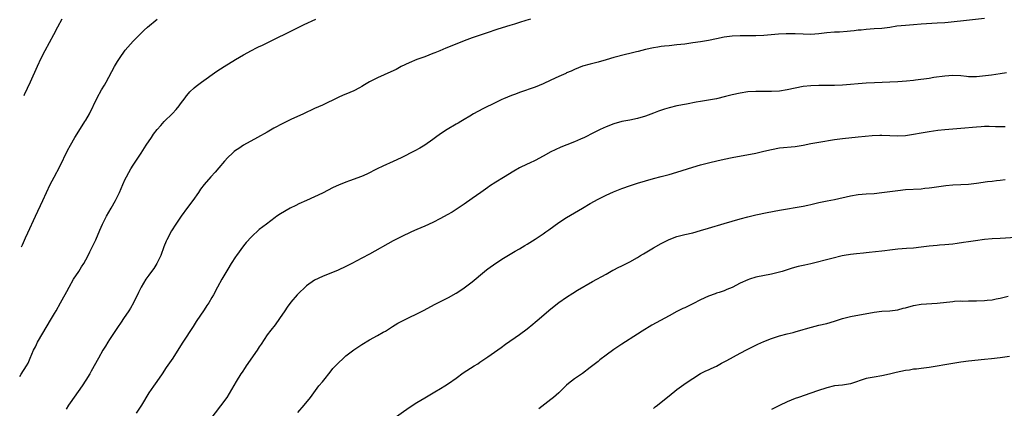
# Model space of a CAD drawing. Units: inches. Extents: x 2626183 to 2628000, y 1452000 to 1455000.
# Drawn here: x 2626432 to 2626682, y 1453368 to 1453467 of the extents above; entities that cross this region are included whole.
import ezdxf

# ---------------------------------------------------------------- set-up
doc = ezdxf.new("R2010")
doc.units = ezdxf.units.IN
doc.header["$MEASUREMENT"] = 0
doc.layers.add('LD26251452_10ft', color=2, linetype='Continuous')

msp = doc.modelspace()

# ---------------------------------------------------------------- linework, layer by layer
at = {"layer": 'LD26251452_10ft'}
for points, elevation in [([(2626677, 1453467.14), (2626673.27, 1453466.73), (2626667.84, 1453466.16), (2626667, 1453466.08), (2626665, 1453465.96), (2626661, 1453465.76), (2626659, 1453465.6), (2626657, 1453465.42), (2626654.81, 1453465.19), (2626653, 1453464.93), (2626651, 1453464.67), (2626649, 1453464.51), (2626647, 1453464.38), (2626645.76, 1453464.24), (2626645, 1453464.18), (2626643.98, 1453464.02), (2626643, 1453463.94), (2626642.16, 1453463.84), (2626640.27, 1453463.73), (2626639, 1453463.69), (2626637, 1453463.55), (2626635, 1453463.32), (2626633, 1453463.15), (2626631, 1453463.16), (2626629, 1453463.27), (2626627, 1453463.31), (2626626.69, 1453463.31), (2626624.79, 1453463.21), (2626621, 1453462.85), (2626619, 1453462.74), (2626616.76, 1453462.76), (2626615, 1453462.8), (2626613, 1453462.69), (2626611, 1453462.4), (2626609, 1453462.02), (2626607, 1453461.62), (2626605, 1453461.26), (2626603, 1453460.96), (2626601, 1453460.69), (2626599, 1453460.46), (2626597, 1453460.26), (2626595.87, 1453460.13), (2626595, 1453460.03), (2626594.11, 1453459.89), (2626593, 1453459.71), (2626591, 1453459.28), (2626589.16, 1453458.84), (2626588.71, 1453458.71), (2626587, 1453458.31), (2626585.93, 1453458.07), (2626583, 1453457.3), (2626581, 1453456.7), (2626579, 1453456.13), (2626577, 1453455.6), (2626575, 1453455.04), (2626573, 1453454.26), (2626572.16, 1453453.84), (2626571, 1453453.37), (2626570.76, 1453453.24), (2626569, 1453452.49), (2626567, 1453451.55), (2626565, 1453450.59), (2626563, 1453449.77), (2626559, 1453448.37), (2626558, 1453448), (2626557, 1453447.62), (2626555, 1453446.78), (2626554.58, 1453446.58), (2626553, 1453445.87), (2626549.72, 1453444.28), (2626547.39, 1453443), (2626546.41, 1453442.41), (2626545, 1453441.52), (2626544.12, 1453441), (2626543.43, 1453440.57), (2626543, 1453440.35), (2626540.64, 1453439), (2626539, 1453437.9), (2626537.71, 1453437), (2626537, 1453436.46), (2626535, 1453435.04), (2626533.74, 1453434.26), (2626532.45, 1453433.55), (2626529, 1453431.81), (2626527, 1453430.87), (2626524.33, 1453429.67), (2626522.93, 1453429), (2626520.32, 1453427.68), (2626518.94, 1453427.06), (2626515.93, 1453425.93), (2626515, 1453425.61), (2626513.13, 1453424.87), (2626511.74, 1453424.26), (2626509, 1453422.87), (2626507, 1453421.92), (2626505, 1453421.02), (2626503, 1453420.1), (2626502.26, 1453419.74), (2626500.84, 1453419), (2626498.39, 1453417.61), (2626497.48, 1453417), (2626497, 1453416.65), (2626494.79, 1453415), (2626493, 1453413.58), (2626491, 1453411.8), (2626489.69, 1453410.31), (2626489, 1453409.49), (2626487.2, 1453407), (2626487, 1453406.69), (2626485.9, 1453405), (2626485, 1453403.55), (2626483.48, 1453401), (2626482.38, 1453399), (2626481.35, 1453397), (2626481, 1453396.39), (2626480.17, 1453395), (2626479.69, 1453394.31), (2626479, 1453393.25), (2626477, 1453390.27), (2626476.22, 1453389), (2626473.62, 1453385), (2626472.61, 1453383.39), (2626471.02, 1453380.98), (2626469.38, 1453378.62), (2626468.33, 1453377), (2626467, 1453375.03), (2626466.17, 1453373.83), (2626465.55, 1453373), (2626465, 1453372.14), (2626463.1, 1453369), (2626461.74, 1453367)], 10700), ([(2626432.2, 1453376.35), (2626432.61, 1453376.93), (2626433.92, 1453379), (2626434.32, 1453379.68), (2626434.85, 1453381), (2626435.74, 1453383), (2626436.18, 1453383.82), (2626436.76, 1453385), (2626440.28, 1453391), (2626441, 1453392.32), (2626441.42, 1453393), (2626442.58, 1453395), (2626443, 1453395.74), (2626444.14, 1453397.86), (2626444.73, 1453399), (2626445.86, 1453401), (2626447.19, 1453403), (2626447.88, 1453404.12), (2626448.48, 1453405), (2626449, 1453405.91), (2626449.56, 1453407), (2626450.01, 1453407.99), (2626450.54, 1453409), (2626451.51, 1453411), (2626452.54, 1453413.46), (2626453.18, 1453415), (2626454.22, 1453417), (2626455.42, 1453419), (2626456.55, 1453421), (2626457.51, 1453423), (2626458.36, 1453425), (2626459, 1453426.41), (2626459.29, 1453427), (2626459.89, 1453428.11), (2626460.42, 1453429), (2626461, 1453429.92), (2626463.04, 1453433), (2626464.31, 1453435), (2626465.61, 1453437), (2626466.18, 1453437.82), (2626467.09, 1453439), (2626467.98, 1453440.02), (2626468.88, 1453441), (2626470.94, 1453443.06), (2626471.9, 1453444.1), (2626472.66, 1453445), (2626473, 1453445.5), (2626474.16, 1453447), (2626474.49, 1453447.51), (2626475, 1453448.15), (2626475.4, 1453448.6), (2626476.44, 1453449.56), (2626477, 1453450.02), (2626478.3, 1453451), (2626482.23, 1453453.77), (2626484.09, 1453455), (2626487, 1453456.79), (2626489, 1453457.97), (2626491, 1453459.06), (2626492.3, 1453459.7), (2626493, 1453460.08), (2626493.64, 1453460.36), (2626497, 1453462.05), (2626500.34, 1453463.66), (2626501, 1453463.95), (2626501.68, 1453464.32), (2626503, 1453464.95), (2626504.37, 1453465.63), (2626507.39, 1453467)], 10720), ([(2626432.66, 1453409.22), (2626432.92, 1453409.77), (2626433.69, 1453411.49), (2626434.26, 1453412.79), (2626436.24, 1453417), (2626438.09, 1453421), (2626439, 1453423.02), (2626439.97, 1453425), (2626440.94, 1453426.94), (2626442.35, 1453429.65), (2626444.36, 1453433.64), (2626445.07, 1453435), (2626446.19, 1453437), (2626448.05, 1453439.95), (2626448.77, 1453441), (2626449, 1453441.38), (2626449.92, 1453443), (2626451.82, 1453447), (2626452.96, 1453449.04), (2626453.74, 1453450.26), (2626454.16, 1453451), (2626456.29, 1453455), (2626457, 1453456.24), (2626457.5, 1453457), (2626459, 1453459.15), (2626461, 1453461.43), (2626463, 1453463.47), (2626463.77, 1453464.23), (2626464.6, 1453465), (2626467.11, 1453467)], 10730), ([(2626442.91, 1453467), (2626441.82, 1453465), (2626440.77, 1453463), (2626438.59, 1453459), (2626437.55, 1453457), (2626436.6, 1453455), (2626434.82, 1453450.99), (2626433.34, 1453447.8), (2626433.21, 1453447.51)], 10740), ([(2626561.79, 1453467), (2626560.63, 1453466.63), (2626559, 1453466.14), (2626557.73, 1453465.73), (2626556.58, 1453465.42), (2626553.53, 1453464.47), (2626550.56, 1453463.44), (2626547, 1453462.3), (2626545, 1453461.53), (2626541, 1453459.86), (2626540.37, 1453459.63), (2626538.78, 1453459), (2626537.52, 1453458.48), (2626537, 1453458.25), (2626535, 1453457.48), (2626533, 1453456.78), (2626531, 1453455.96), (2626529, 1453454.98), (2626527.73, 1453454.27), (2626526.37, 1453453.63), (2626523, 1453452.15), (2626521, 1453451.12), (2626519.7, 1453450.3), (2626519, 1453449.88), (2626518.44, 1453449.56), (2626517, 1453448.81), (2626515, 1453447.96), (2626514.31, 1453447.69), (2626513, 1453447.12), (2626509, 1453445.21), (2626507, 1453444.31), (2626504.24, 1453443), (2626501, 1453441.52), (2626499.3, 1453440.7), (2626499, 1453440.56), (2626496.68, 1453439.32), (2626495, 1453438.36), (2626492.55, 1453437), (2626489.01, 1453434.99), (2626487.78, 1453434.22), (2626487, 1453433.68), (2626486.62, 1453433.38), (2626486.18, 1453433), (2626485, 1453431.91), (2626484.2, 1453431), (2626482.74, 1453429.27), (2626481.8, 1453428.2), (2626480.68, 1453427), (2626479, 1453425.05), (2626478.12, 1453423.88), (2626477.55, 1453423), (2626476.12, 1453421), (2626474.76, 1453419.24), (2626473.15, 1453417), (2626471.84, 1453415), (2626470.76, 1453413.24), (2626469.56, 1453411), (2626469.38, 1453410.62), (2626468.78, 1453409.22), (2626468, 1453407), (2626467.03, 1453404.97), (2626466.24, 1453403.76), (2626465.68, 1453403), (2626465, 1453402.04), (2626464.22, 1453401), (2626463.04, 1453399), (2626462.39, 1453397.61), (2626461.08, 1453395), (2626460.32, 1453393.68), (2626459.91, 1453393), (2626458.58, 1453391), (2626457.94, 1453390.06), (2626457, 1453388.75), (2626456.31, 1453387.69), (2626455, 1453385.74), (2626454.54, 1453385), (2626453.96, 1453384.04), (2626453.29, 1453383), (2626452.16, 1453381), (2626450.37, 1453377.63), (2626450, 1453377), (2626449, 1453375.39), (2626448.05, 1453373.95), (2626447, 1453372.5), (2626445, 1453369.64), (2626444.59, 1453369), (2626444.02, 1453367.98)], 10710), ([(2626682.59, 1453453.41), (2626681, 1453453.12), (2626678.79, 1453452.79), (2626676.5, 1453452.5), (2626675, 1453452.37), (2626673, 1453452.4), (2626672.47, 1453452.47), (2626671, 1453452.58), (2626669, 1453452.69), (2626667, 1453452.56), (2626664.16, 1453452.16), (2626663, 1453451.97), (2626659.49, 1453451.49), (2626659, 1453451.43), (2626657.27, 1453451.27), (2626655, 1453451.13), (2626653, 1453451.03), (2626649.13, 1453450.87), (2626647, 1453450.73), (2626645, 1453450.58), (2626643, 1453450.39), (2626641, 1453450.25), (2626639, 1453450.2), (2626637.79, 1453450.21), (2626635, 1453450.18), (2626633, 1453450.1), (2626631, 1453449.89), (2626629, 1453449.51), (2626627, 1453449.08), (2626625, 1453448.76), (2626623, 1453448.66), (2626619, 1453448.66), (2626617, 1453448.52), (2626615, 1453448.22), (2626613, 1453447.79), (2626611.35, 1453447.35), (2626609, 1453446.82), (2626605, 1453446.13), (2626603.9, 1453445.9), (2626601.41, 1453445.41), (2626599, 1453444.97), (2626597, 1453444.54), (2626595.81, 1453444.19), (2626594.32, 1453443.68), (2626593, 1453443.13), (2626591, 1453442.36), (2626589, 1453441.76), (2626587, 1453441.38), (2626585, 1453441.03), (2626583, 1453440.47), (2626581, 1453439.69), (2626579.49, 1453439), (2626577.83, 1453438.17), (2626575.55, 1453437), (2626574.52, 1453436.52), (2626573, 1453435.85), (2626571.08, 1453435.08), (2626569.51, 1453434.49), (2626568.12, 1453433.88), (2626567, 1453433.32), (2626565, 1453432.21), (2626563, 1453431.14), (2626561.55, 1453430.45), (2626561, 1453430.2), (2626559, 1453429.24), (2626557.57, 1453428.43), (2626555, 1453426.82), (2626553, 1453425.61), (2626551.41, 1453424.59), (2626551, 1453424.31), (2626549.19, 1453423), (2626547, 1453421.45), (2626545, 1453420.06), (2626543, 1453418.73), (2626541.94, 1453418.06), (2626540.68, 1453417.32), (2626539, 1453416.42), (2626537, 1453415.43), (2626535, 1453414.48), (2626533, 1453413.58), (2626531.62, 1453413), (2626529, 1453411.8), (2626527, 1453410.76), (2626521, 1453407.4), (2626519, 1453406.35), (2626516.48, 1453405), (2626515.49, 1453404.51), (2626515, 1453404.24), (2626513, 1453403.32), (2626509, 1453401.71), (2626507, 1453400.72), (2626505, 1453399.33), (2626504.63, 1453399), (2626503, 1453397.43), (2626502.59, 1453397), (2626501, 1453395.14), (2626500.09, 1453393.91), (2626499.5, 1453393), (2626498.14, 1453391), (2626497, 1453389.45), (2626495.93, 1453388.07), (2626495, 1453386.85), (2626493.48, 1453384.52), (2626493, 1453383.86), (2626492.48, 1453383), (2626489.71, 1453379), (2626489.44, 1453378.56), (2626488.63, 1453377.37), (2626488.36, 1453377), (2626487.13, 1453375), (2626485.99, 1453373), (2626484.73, 1453371), (2626480.21, 1453365)], 10690), ([(2626502.79, 1453367.21), (2626504.42, 1453369), (2626506, 1453371), (2626508.1, 1453373.9), (2626509, 1453374.92), (2626509.36, 1453375.36), (2626511, 1453377.39), (2626511.7, 1453378.3), (2626512.35, 1453379), (2626512.64, 1453379.36), (2626513, 1453379.71), (2626514.36, 1453381), (2626515, 1453381.56), (2626517, 1453383.1), (2626519, 1453384.43), (2626521, 1453385.59), (2626523, 1453386.69), (2626524.47, 1453387.53), (2626525, 1453387.85), (2626526.79, 1453389), (2626528.16, 1453389.84), (2626529, 1453390.31), (2626531, 1453391.28), (2626533, 1453392.2), (2626534.85, 1453393.15), (2626537.44, 1453394.56), (2626538.3, 1453395), (2626541, 1453396.35), (2626543, 1453397.46), (2626543.93, 1453398.07), (2626545, 1453398.83), (2626547, 1453400.35), (2626550.15, 1453403), (2626550.63, 1453403.37), (2626551, 1453403.66), (2626553, 1453405.06), (2626555, 1453406.32), (2626557.92, 1453408.08), (2626559, 1453408.71), (2626560.4, 1453409.6), (2626561, 1453409.94), (2626563, 1453411.16), (2626565, 1453412.48), (2626565.74, 1453413), (2626566.45, 1453413.55), (2626569, 1453415.36), (2626571, 1453416.65), (2626575.05, 1453419), (2626577, 1453420.18), (2626579, 1453421.32), (2626581, 1453422.33), (2626582.85, 1453423.15), (2626585, 1453424.01), (2626587.2, 1453424.8), (2626589, 1453425.38), (2626591, 1453425.99), (2626593, 1453426.54), (2626595, 1453427.04), (2626597, 1453427.57), (2626599, 1453428.18), (2626603, 1453429.46), (2626605, 1453430.03), (2626607.34, 1453430.66), (2626609.07, 1453431.07), (2626611, 1453431.48), (2626613, 1453431.89), (2626619, 1453433), (2626621, 1453433.47), (2626623, 1453433.96), (2626625, 1453434.31), (2626629, 1453434.67), (2626631, 1453435), (2626633, 1453435.43), (2626633.51, 1453435.51), (2626635, 1453435.81), (2626639, 1453436.47), (2626641, 1453436.73), (2626645, 1453437.1), (2626648.55, 1453437.45), (2626650.44, 1453437.55), (2626651, 1453437.58), (2626653, 1453437.5), (2626655, 1453437.38), (2626657, 1453437.48), (2626659, 1453437.8), (2626661, 1453438.18), (2626663, 1453438.53), (2626665.16, 1453438.84), (2626666.97, 1453439.03), (2626671, 1453439.38), (2626675, 1453439.7), (2626676.22, 1453439.78), (2626677, 1453439.81), (2626678.18, 1453439.82), (2626679.8, 1453439.8), (2626681, 1453439.76), (2626682.25, 1453439.75)], 10680), ([(2626527, 1453365.55), (2626531, 1453368.43), (2626533, 1453369.73), (2626535, 1453370.93), (2626537.57, 1453372.43), (2626539, 1453373.23), (2626540.07, 1453373.93), (2626541, 1453374.5), (2626543, 1453375.93), (2626544.78, 1453377.22), (2626547.51, 1453379), (2626548.44, 1453379.56), (2626549, 1453379.94), (2626551, 1453381.28), (2626554.36, 1453383.64), (2626555.51, 1453384.49), (2626559, 1453386.93), (2626561, 1453388.44), (2626562.4, 1453389.6), (2626563, 1453390.06), (2626563.51, 1453390.49), (2626567, 1453393.49), (2626569, 1453395.07), (2626571, 1453396.45), (2626572.55, 1453397.45), (2626573.79, 1453398.21), (2626577.58, 1453400.42), (2626581, 1453402.32), (2626582.74, 1453403.26), (2626583, 1453403.39), (2626584.04, 1453403.96), (2626585, 1453404.4), (2626586.18, 1453405), (2626587, 1453405.43), (2626589, 1453406.55), (2626589.77, 1453407), (2626590.53, 1453407.47), (2626593.04, 1453408.96), (2626595, 1453410.08), (2626597, 1453411.11), (2626599, 1453411.83), (2626601, 1453412.33), (2626603, 1453412.8), (2626605, 1453413.38), (2626607, 1453413.99), (2626611, 1453415.12), (2626613, 1453415.74), (2626615, 1453416.32), (2626617, 1453416.84), (2626619, 1453417.31), (2626621.91, 1453417.91), (2626625, 1453418.5), (2626631, 1453419.58), (2626632.17, 1453419.83), (2626633, 1453419.99), (2626635, 1453420.45), (2626637.11, 1453420.89), (2626639, 1453421.24), (2626643, 1453422.17), (2626645, 1453422.48), (2626647, 1453422.65), (2626649, 1453422.79), (2626651, 1453422.98), (2626653, 1453423.25), (2626655, 1453423.56), (2626657, 1453423.78), (2626661, 1453423.98), (2626661.92, 1453424.08), (2626663, 1453424.17), (2626663.7, 1453424.3), (2626667.2, 1453424.8), (2626669, 1453424.95), (2626671, 1453425.01), (2626673, 1453425.14), (2626675, 1453425.4), (2626677.78, 1453425.78), (2626679, 1453425.92), (2626680.06, 1453426.06), (2626681, 1453426.14), (2626682.32, 1453426.32)], 10670), ([(2626685, 1453411.56), (2626681, 1453411.36), (2626679, 1453411.24), (2626677, 1453411.04), (2626674.78, 1453410.78), (2626673, 1453410.52), (2626671.72, 1453410.28), (2626670.06, 1453410.06), (2626669, 1453409.9), (2626667, 1453409.73), (2626665.62, 1453409.62), (2626665, 1453409.59), (2626663, 1453409.37), (2626661, 1453409.1), (2626659, 1453408.9), (2626657.21, 1453408.79), (2626655, 1453408.61), (2626653, 1453408.39), (2626651.77, 1453408.23), (2626651, 1453408.15), (2626647.77, 1453407.77), (2626647, 1453407.69), (2626646.35, 1453407.65), (2626644.54, 1453407.46), (2626643, 1453407.27), (2626641.43, 1453407), (2626640.9, 1453406.9), (2626638.3, 1453406.3), (2626633, 1453404.94), (2626631.41, 1453404.59), (2626631, 1453404.48), (2626629.78, 1453404.22), (2626628.19, 1453403.81), (2626627, 1453403.42), (2626626.67, 1453403.33), (2626625.68, 1453403), (2626625, 1453402.8), (2626623, 1453402.31), (2626619, 1453401.49), (2626617.4, 1453401), (2626617, 1453400.88), (2626615, 1453399.98), (2626613, 1453398.94), (2626611.63, 1453398.37), (2626611, 1453398.08), (2626609.66, 1453397.66), (2626609, 1453397.44), (2626608.69, 1453397.31), (2626607, 1453396.72), (2626605, 1453395.78), (2626603, 1453394.73), (2626601.81, 1453394.19), (2626601, 1453393.76), (2626600.46, 1453393.54), (2626599, 1453392.79), (2626597, 1453391.73), (2626592.64, 1453389.36), (2626590.18, 1453387.82), (2626589, 1453387.03), (2626585, 1453384.51), (2626583, 1453383.16), (2626581, 1453381.71), (2626579.46, 1453380.54), (2626579, 1453380.16), (2626577, 1453378.6), (2626575, 1453377.11), (2626573, 1453375.71), (2626571.48, 1453374.52), (2626571, 1453374.11), (2626570.43, 1453373.57), (2626569.87, 1453373), (2626569, 1453372.19), (2626567.68, 1453371), (2626567, 1453370.46), (2626563.92, 1453368.08)], 10660), ([(2626593, 1453368.2), (2626593.43, 1453368.57), (2626594.04, 1453369), (2626595, 1453369.76), (2626597, 1453371.42), (2626599, 1453373), (2626600.15, 1453373.85), (2626601.31, 1453374.69), (2626603, 1453375.83), (2626605, 1453377.04), (2626606.28, 1453377.72), (2626607, 1453378.01), (2626607.65, 1453378.35), (2626609, 1453378.92), (2626610.31, 1453379.69), (2626611, 1453380.02), (2626611.61, 1453380.39), (2626615, 1453382.22), (2626616.83, 1453383.17), (2626618.16, 1453383.84), (2626619, 1453384.25), (2626619.52, 1453384.48), (2626621, 1453385.16), (2626623, 1453385.95), (2626625, 1453386.63), (2626627, 1453387.18), (2626628.48, 1453387.52), (2626629, 1453387.66), (2626631, 1453388.21), (2626631.59, 1453388.41), (2626633.14, 1453388.86), (2626635, 1453389.33), (2626637, 1453389.79), (2626639, 1453390.35), (2626641, 1453391.02), (2626643, 1453391.54), (2626649, 1453392.6), (2626651, 1453392.86), (2626652.99, 1453393.01), (2626655, 1453393.26), (2626656.37, 1453393.63), (2626657, 1453393.77), (2626659, 1453394.33), (2626661, 1453394.69), (2626665, 1453394.94), (2626669, 1453395.38), (2626669.39, 1453395.39), (2626671, 1453395.49), (2626671.47, 1453395.47), (2626673, 1453395.51), (2626673.5, 1453395.5), (2626675, 1453395.53), (2626677, 1453395.59), (2626677.67, 1453395.67), (2626679, 1453395.79), (2626680.02, 1453396.02), (2626681, 1453396.21), (2626683, 1453396.68)], 10650), ([(2626683.41, 1453381.41), (2626681, 1453381.08), (2626678.8, 1453380.8), (2626677, 1453380.59), (2626673, 1453380.23), (2626671, 1453379.96), (2626667, 1453379.25), (2626665, 1453378.92), (2626663, 1453378.63), (2626661, 1453378.38), (2626659.79, 1453378.21), (2626659, 1453378.13), (2626658.04, 1453377.96), (2626657, 1453377.81), (2626654.66, 1453377.34), (2626652.93, 1453376.93), (2626651, 1453376.52), (2626649, 1453376.17), (2626647, 1453375.77), (2626643, 1453374.48), (2626641, 1453374.14), (2626639, 1453373.92), (2626637, 1453373.47), (2626634.67, 1453372.67), (2626633, 1453372.08), (2626629.83, 1453371), (2626629, 1453370.69), (2626627, 1453369.88), (2626625, 1453368.98), (2626623, 1453367.95)], 10640)]:
    msp.add_lwpolyline(points, dxfattribs=dict(at, elevation=elevation))

doc.saveas('drawing.dxf')
